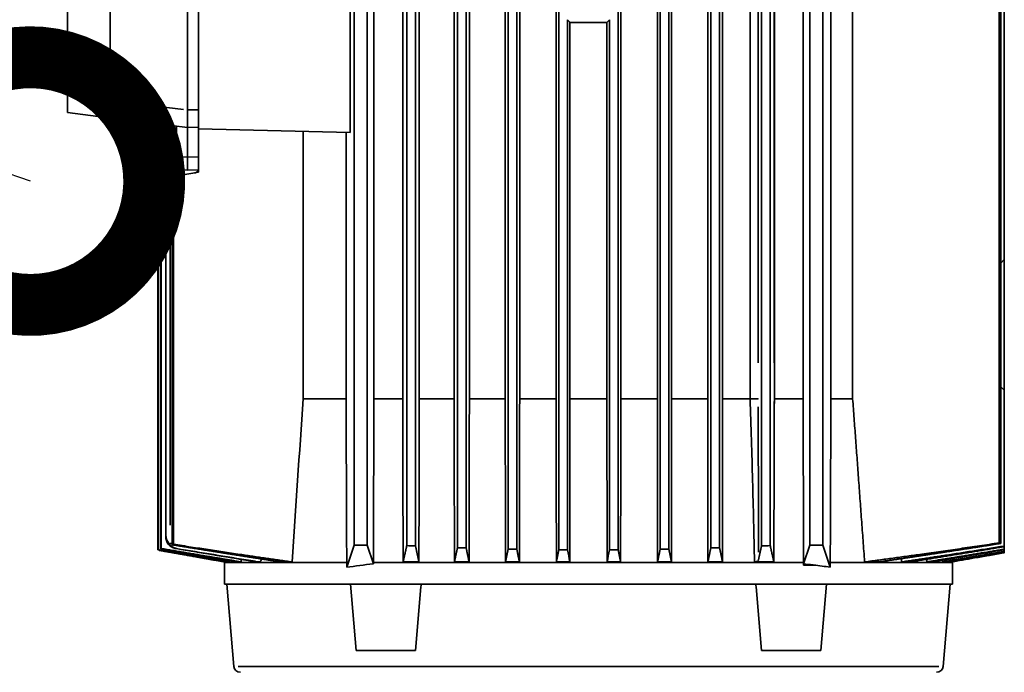
# Model space of a CAD drawing. Units: millimetres. Extents: x 0 to 420, y 0 to 297.
# Drawn here: x 96 to 104, y 128 to 134 of the extents above; entities that cross this region are included whole.
import ezdxf
from ezdxf import colors
from ezdxf.entities.mleader import LeaderData, LeaderLine
from ezdxf.math import Vec2, Vec3

# ---------------------------------------------------------------- set-up
doc = ezdxf.new("R2010")
doc.units = ezdxf.units.MM
doc.header["$LTSCALE"] = 20
doc.layers.add('Visible Edges(kwh)', color=7, linetype='Continuous', lineweight=35)
doc.layers.add('Visible Tangent Edges(kwh)', color=7, linetype='Continuous', lineweight=35)
doc.styles.add('Uponor 2_5', font='arial.ttf')

# ---------------------------------------------------------------- blocks, each defined once
blk = doc.blocks.new('_DotSmall')
at = {"color": 0, "linetype": 'ByBlock', "const_width": 0.5}
blk.add_lwpolyline([(-0.0625, 0, 1), (0.0625, 0, 1)], format="xyb", close=True, dxfattribs=at)

msp = doc.modelspace()

# ---------------------------------------------------------------- linework, layer by layer
at = {"layer": 'Visible Edges(kwh)'}
for p, q in [((98.6493, 137.4692), (98.6493, 129.2676)), ((98.7549, 129.2676), (98.7549, 137.4692)), ((99.075, 129.263), (99.075, 137.4303)), ((99.1454, 129.2598), (99.1454, 137.431)), ((99.4842, 129.2461), (99.4842, 137.4337)), ((99.5546, 129.2438), (99.5546, 137.4342)), ((99.8934, 129.2345), (99.8934, 137.436)), ((99.9638, 129.2331), (99.9638, 137.4363)), ((100.3026, 129.2284), (100.3026, 137.4372)), ((100.7822, 129.2284), (100.7822, 137.4372)), ((101.121, 129.2331), (101.121, 137.4363)), ((101.1914, 129.2345), (101.1914, 137.436)), ((101.5302, 129.2438), (101.5302, 137.4342)), ((101.6006, 129.2461), (101.6006, 137.4337)), ((102.3299, 129.2676), (102.3299, 137.4692)), ((102.4355, 129.2676), (102.4355, 137.4692)), ((101.9394, 129.2598), (101.9394, 137.4022)), ((103.8591, 137.4021), (103.8591, 129.2849)), ((103.8716, 137.4021), (103.8716, 129.2808)), ((102.0098, 129.263), (102.0098, 137.2945)), ((100.2824, 129.5888), (100.2824, 137.0001)), ((101.0998, 129.5888), (101.0998, 137.0001)), ((101.2133, 129.5888), (101.2133, 137.0001)), ((101.5062, 129.5888), (101.5062, 137.0001)), ((101.6259, 129.5888), (101.6259, 137.0001)), ((98.6179, 132.5971), (98.6179, 136.3221)), ((97.392, 136.29), (97.392, 132.6292)), ((97.3935, 136.2901), (97.3935, 132.6292)), ((98.8095, 136.2595), (98.8095, 130.4468)), ((99.0423, 130.4468), (99.0423, 136.2595)), ((99.1758, 130.4468), (99.1758, 136.2595)), ((99.4571, 130.4468), (99.4571, 136.2595)), ((99.5803, 130.4468), (99.5803, 136.2595)), ((99.8698, 130.4468), (99.8698, 136.2595)), ((99.9866, 130.4468), (99.9866, 136.2595)), ((100.804, 130.4468), (100.804, 136.2595)), ((101.8473, 130.4468), (101.8473, 136.2595)), ((102.0434, 136.2586), (102.0434, 130.448)), ((102.2752, 130.4468), (102.2752, 136.2595)), ((102.5001, 136.2595), (102.5001, 130.4468)), ((102.6758, 130.4468), (102.6758, 136.2595)), ((96.336, 136.1606), (96.336, 132.7587)), ((97.304, 136.1387), (97.304, 132.7806)), ((96.6807, 136.0632), (96.6807, 132.8561)), ((103.9005, 131.5732), (103.9005, 134.0372)), ((100.3729, 133.5092), (100.373, 133.5092)), ((100.373, 129.2279), (100.373, 133.5092)), ((100.373, 133.5092), (100.393, 133.4892)), ((100.7118, 133.5092), (100.6902, 133.4876)), ((100.7118, 129.2279), (100.7118, 133.5092)), ((100.7118, 133.5092), (100.7118, 133.5092)), ((100.393, 129.5888), (100.393, 133.4892)), ((100.393, 133.4892), (100.3946, 133.4876)), ((100.6902, 133.4876), (100.6902, 130.4468)), ((96.644, 132.7208), (96.336, 132.7587)), ((96.644, 132.7208), (97.304, 132.6398)), ((97.304, 132.7806), (97.304, 132.7796)), ((97.304, 132.7796), (97.304, 132.6398)), ((97.216, 132.6506), (97.216, 132.4016)), ((97.392, 132.6421), (97.304, 132.6398)), ((97.304, 132.6398), (97.304, 132.4004)), ((97.392, 132.6292), (97.3935, 132.6292)), ((97.392, 132.515), (97.392, 132.6292)), ((98.6179, 132.5971), (97.3935, 132.6292)), ((98.2379, 132.6071), (98.2379, 130.4468)), ((98.5847, 130.4468), (98.5847, 132.598)), ((97.0642, 132.4984), (97.0669, 132.4988)), ((97.0642, 132.4984), (97.0642, 129.2298)), ((97.0669, 132.4988), (97.0823, 132.5015)), ((97.0669, 132.4988), (97.0669, 129.2307)), ((97.392, 132.515), (97.392, 132.2772)), ((97.0867, 132.4503), (97.0867, 129.2377)), ((97.0921, 132.4231), (97.0921, 129.2397)), ((97.216, 132.4016), (97.216, 132.2971)), ((97.304, 132.4004), (97.304, 132.2948)), ((97.1294, 132.33), (97.216, 132.33)), ((97.1798, 132.2398), (97.1293, 132.2309)), ((97.1798, 132.2398), (97.1908, 132.2418)), ((97.1798, 129.2697), (97.1798, 132.2398)), ((97.1908, 132.2418), (97.392, 132.2772)), ((97.1908, 132.2418), (97.1908, 129.2734)), ((97.216, 132.2971), (97.304, 132.2948)), ((97.392, 132.2971), (97.304, 132.2948)), ((97.1293, 132.2309), (97.1293, 132.2309)), ((97.1293, 129.3345), (97.1293, 132.2309)), ((97.1297, 132.2307), (97.1297, 132.2308)), ((103.9005, 131.5732), (103.8716, 131.5444)), ((103.9005, 130.5172), (103.9005, 131.5732)), ((103.8716, 130.5461), (103.9005, 130.5172)), ((103.9005, 129.2592), (103.9005, 130.5172)), ((98.2379, 130.4468), (98.5847, 130.4468)), ((98.8095, 130.4468), (99.0423, 130.4468)), ((99.1758, 130.4468), (99.4571, 130.4468)), ((99.5803, 130.4468), (99.8698, 130.4468)), ((99.9866, 130.4468), (100.2824, 130.4468)), ((100.393, 130.4468), (100.6902, 130.4468)), ((100.6902, 130.4468), (100.6926, 129.1312)), ((100.804, 130.4468), (101.0998, 130.4468)), ((101.2133, 130.4468), (101.5062, 130.4468)), ((101.6259, 130.4468), (101.8473, 130.4468)), ((102.0434, 130.4468), (102.0434, 130.448)), ((102.0434, 130.4468), (102.2752, 130.4468)), ((102.5001, 130.4468), (102.6758, 130.4468)), ((100.393, 129.5888), (100.3921, 129.1312)), ((97.0752, 129.2278), (97.0752, 129.2243)), ((97.0752, 129.2243), (97.0752, 129.2243)), ((97.6034, 129.1312), (97.0752, 129.2243)), ((98.6493, 129.2676), (98.5899, 129.0882)), ((98.6493, 129.2676), (98.7549, 129.2676)), ((98.8051, 129.1158), (98.7549, 129.2676)), ((102.2797, 129.1159), (102.3299, 129.2676)), ((102.3299, 129.2676), (102.4355, 129.2676)), ((102.4949, 129.0882), (102.4355, 129.2676)), ((103.9005, 129.2542), (103.9005, 129.2592)), ((103.9005, 129.2339), (103.9005, 129.2542)), ((103.9005, 129.23), (103.9005, 129.2339)), ((103.9005, 129.2161), (103.9005, 129.23)), ((103.9005, 129.2137), (103.9005, 129.2161)), ((97.6409, 129.142), (97.6403, 129.1312)), ((97.7384, 129.1544), (97.7384, 129.1544)), ((103.4695, 129.1384), (103.4699, 129.1312)), ((103.9005, 129.2066), (103.9005, 129.2137)), ((103.9005, 129.2062), (103.9005, 129.2066)), ((103.9005, 129.2062), (103.9005, 129.2062)), ((103.9005, 129.2058), (103.9005, 129.2061)), ((97.6034, 129.1312), (97.6032, 129.1268)), ((98.5899, 129.1268), (97.6032, 129.1268)), ((97.6032, 128.9508), (97.6032, 129.1268)), ((97.6034, 129.1312), (97.6039, 129.1312)), ((97.6041, 129.1348), (97.6039, 129.1312)), ((97.6249, 129.1312), (97.6403, 129.1312)), ((97.7038, 129.1312), (97.737, 129.1312)), ((97.8615, 129.1312), (97.8856, 129.1312)), ((98.0585, 129.1312), (98.1489, 129.1312)), ((98.5899, 129.0882), (98.5899, 129.1268)), ((102.2797, 129.1268), (98.8051, 129.1268)), ((98.8051, 129.1158), (98.8051, 129.1268)), ((99.0452, 129.1312), (99.173, 129.1312)), ((99.4598, 129.1312), (99.5777, 129.1312)), ((99.8723, 129.1312), (99.9842, 129.1312)), ((100.2832, 129.1312), (100.3921, 129.1312)), ((100.6926, 129.1312), (100.8016, 129.1312)), ((101.1006, 129.1312), (101.2125, 129.1312)), ((101.5071, 129.1312), (101.625, 129.1312)), ((101.8834, 129.1312), (102.0396, 129.1312)), ((102.2797, 129.106), (102.2797, 129.1268)), ((102.2797, 129.1073), (102.2797, 129.1159)), ((102.3524, 129.1073), (102.2797, 129.1073)), ((102.3606, 129.106), (102.2797, 129.106)), ((103.4816, 129.1268), (102.4949, 129.1268)), ((102.4949, 129.1268), (102.4949, 129.0882)), ((102.7722, 129.1312), (102.8872, 129.1312)), ((103.0714, 129.1312), (103.1429, 129.1312)), ((103.2747, 129.1312), (103.3185, 129.1312)), ((103.404, 129.1312), (103.4279, 129.1312)), ((103.4699, 129.1312), (103.4775, 129.1312)), ((103.4813, 129.1318), (103.4816, 129.1268)), ((103.4816, 128.9508), (103.4816, 129.1268)), ((98.6203, 128.9508), (97.6032, 128.9508)), ((97.6786, 128.288), (97.6206, 128.9508)), ((98.6203, 128.9508), (99.19, 128.9508)), ((98.6671, 128.4158), (98.6203, 128.9508)), ((99.1441, 128.4158), (99.1889, 128.9286)), ((101.8948, 128.9508), (99.19, 128.9508)), ((102.4645, 128.9508), (101.8948, 128.9508)), ((101.9407, 128.4158), (101.8958, 128.9286)), ((102.4177, 128.4158), (102.4645, 128.9508)), ((103.4816, 128.9508), (102.4645, 128.9508)), ((103.4062, 128.288), (103.4642, 128.9508)), ((99.1441, 128.4158), (98.6671, 128.4158)), ((101.9407, 128.4158), (102.4177, 128.4158))]:
    msp.add_line(p, q, dxfattribs=at)
for centre, radius, start, end in [((97.4342, 132.506), 0.352, 153.60517, 210), ((97.7312, 128.2926), 0.0528, 185, 270), ((103.3536, 128.2926), 0.0528, 270, 355)]:
    msp.add_arc(centre, radius, start, end, dxfattribs=at)
for centre, major_axis, ratio, start_param, end_param in [((100.5424, 133.3877), (-2.8671, 0), 0.034892, 4.660814, 4.763964), ((97.3568, 132.3068), (0.0352, 0.0001), 0.999991, 4.884403, 5.540043), ((97.1503, 132.2136), (0.021, -0.0173), 0.03057, 3.015557, 3.115391), ((97.1645, 132.2014), (-0.0352, 0.0295), 0.01719, 6.268762, 6.297609), ((97.151, 132.2133), (0.0217, -0.0176), 0.029165, 2.972775, 3.017304), ((97.1294, 132.2061), (0.0001, -0.0248), 0.138602, 2.990208, 3.031972), ((97.1648, 132.2014), (-0.0352, 0.0295), 0.01719, 0.131431, 1.550313), ((106.4497, 132.5436), (-9.3921, -3.3162), 0.000119, 6.238504, 6.245578), ((106.5393, 132.4419), (-9.4817, -3.2148), 0.000919, 6.197451, 6.204506), ((106.829, 132.0722), (-9.7716, -2.849), 0.006395, 6.11587, 6.122881), ((100.5591, 132.1814), (10.1323, -0.0474), 0.291797, 4.566754, 4.573774), ((100.5493, 132.3681), (10.0477, -0.0185), 0.312653, 4.606759, 4.613803), ((100.544, 132.5008), (9.9824, -0.0042), 0.327928, 4.647303, 4.654369), ((100.5425, 132.5696), (-9.9467, 0.0002), 0.336007, 1.546685, 1.553764), ((100.5423, 132.5696), (-9.9467, -0.0002), 0.336012, 1.587829, 1.594908), ((100.5408, 132.5008), (-9.9824, -0.0042), 0.327923, 1.628817, 1.635883), ((100.5355, 132.3681), (-10.0477, -0.0185), 0.312653, 1.669382, 1.676426), ((100.5257, 132.1814), (-10.1323, -0.0474), 0.291794, 1.709411, 1.716431), ((94.1746, 131.955), (9.8529, -2.734), 0.008683, 0.180573, 0.187577), ((103.8663, 129.2003), (0.0342, 0.006), 0.010846, 6.120314, 6.263018), ((103.8663, 129.2001), (0.0342, 0.006), 0.010277, 0.037547, 0.159267), ((103.8653, 129.2356), (0.0352, -0.0295), 0.01719, 6.205537, 6.258857), ((100.5424, 128.7403), (-2.9392, 0), 0.158384, 5.344775, 5.438937), ((100.5264, 128.7422), (2.9631, 0), 0.156431, 0.906827, 0.937598), ((102.2846, 129.0399), (-0.0001, -0.104), 0.062507, 4.007713, 4.02311), ((100.5424, 128.7403), (-2.9392, 0), 0.158384, 3.985841, 4.045441)]:
    msp.add_ellipse(centre, major_axis=major_axis, ratio=ratio, start_param=start_param, end_param=end_param, dxfattribs=at)
for points, degree, knots in [([(96.6807, 132.8561), (96.6807, 132.8386), (96.6798, 132.82), (96.676, 132.7861), (96.6731, 132.7708), (96.6664, 132.7463), (96.6621, 132.7358), (96.6531, 132.723), (96.6484, 132.7203), (96.644, 132.7208)], 3, [1.2534314, 1.2534314, 1.2534314, 1.2534314, 1.4027158, 1.4027158, 1.5520003, 1.5520003, 1.7122771, 1.7122771, 1.8662095, 1.8662095, 1.8662095, 1.8662095]), ([(97.3864, 132.2877), (97.3866, 132.288), (97.3868, 132.2884), (97.387, 132.2887), (97.3882, 132.2907), (97.3892, 132.2929), (97.39, 132.2951), (97.3902, 132.2958), (97.3904, 132.2965), (97.3906, 132.2971)], 3, [7.1292218, 7.1292218, 7.1292218, 7.1292218, 7.1924723, 7.1924723, 7.1924723, 7.560364, 7.560364, 7.560364, 7.6684227, 7.6684227, 7.6684227, 7.6684227]), ([(101.9134, 130.4486), (101.9134, 130.4485), (101.9133, 130.4485), (101.9131, 130.4481), (101.9125, 130.4481), (101.9114, 130.448), (101.9105, 130.4479), (101.9077, 130.4478), (101.9037, 130.4476), (101.901, 130.4476), (101.8915, 130.4473), (101.8789, 130.4471), (101.8692, 130.447), (101.8586, 130.4469), (101.8473, 130.4468)], 5, [0, 0, 0, 0, 0, 0, 0.30042, 0.30042, 0.30042, 0.971773, 0.971773, 0.971773, 1.943546, 1.943546, 1.943546, 3.887092, 3.887092, 3.887092, 3.887092, 3.887092, 3.887092]), ([(101.8473, 130.4468), (101.8549, 130.2294), (101.8616, 130.0055), (101.8734, 129.5698), (101.8787, 129.3492), (101.8834, 129.1312)], 3, [0.000006, 0.000006, 0.000006, 0.000006, 1.856391, 1.856391, 3.712936, 3.712936, 3.712936, 3.712936]), ([(102.0434, 130.4468), (102.043, 130.3798), (102.0426, 130.3125), (102.042, 130.1748), (102.0417, 130.1038), (102.0416, 130.0331)], 3, [0.000001, 0.000001, 0.000001, 0.000001, 0.572535, 0.572535, 1.176479, 1.176479, 1.176479, 1.176479]), ([(97.1508, 129.2717), (97.1466, 129.2769), (97.143, 129.2825), (97.1375, 129.2932), (97.1355, 129.2984), (97.1302, 129.3154), (97.1288, 129.3275), (97.1294, 129.3403), (97.1295, 129.341), (97.1295, 129.3417)], 3, [0, 0, 0, 0, 0.0589971, 0.0589971, 0.1115437, 0.1115437, 0.2287127, 0.2287127, 0.2355563, 0.2355563, 0.2355563, 0.2355563]), ([(97.1298, 129.3418), (97.1298, 129.3411), (97.1299, 129.3404), (97.131, 129.3286), (97.1338, 129.3176), (97.1432, 129.2955), (97.1497, 129.2855), (97.157, 129.2768)], 3, [-0.0072485, -0.0072485, -0.0072485, -0.0072485, 0, 0, 0.1090481, 0.1090481, 0.2246892, 0.2246892, 0.2246892, 0.2246892]), ([(97.1508, 129.2717), (97.1552, 129.2669), (97.16, 129.2625), (97.1708, 129.2545), (97.1768, 129.2509), (97.1883, 129.2454), (97.1939, 129.2433), (97.2023, 129.2408), (97.2053, 129.2401), (97.2097, 129.2391), (97.2112, 129.2388), (97.2148, 129.2382), (97.2164, 129.238), (97.2172, 129.2379), (97.2173, 129.2378), (97.2174, 129.2378)], 3, [0, 0, 0, 0, 0.0572427, 0.0572427, 0.1212854, 0.1212854, 0.1767317, 0.1767317, 0.2052422, 0.2052422, 0.2196016, 0.2196016, 0.2400084, 0.2400084, 0.2425672, 0.2425672, 0.2425672, 0.2425672]), ([(97.157, 129.2768), (97.1581, 129.2778), (97.1592, 129.2787), (97.1613, 129.2805), (97.1623, 129.2814), (97.1634, 129.2823), (97.1635, 129.2824), (97.1635, 129.2824)], 3, [0.00003514, 0.00003514, 0.00003514, 0.00003514, 0.01230491, 0.01230491, 0.02398681, 0.02398681, 0.02457269, 0.02457269, 0.02457269, 0.02457269]), ([(97.157, 129.2768), (97.1581, 129.2754), (97.1593, 129.2741), (97.1676, 129.2644), (97.1763, 129.2568), (97.2016, 129.2413), (97.2153, 129.2387), (97.218, 129.2381), (97.2181, 129.2381), (97.2182, 129.2381)], 3, [0, 0, 0, 0, 0.0151624, 0.0151624, 0.1101393, 0.1101393, 0.2553951, 0.2553951, 0.2600062, 0.2600062, 0.2600062, 0.2600062]), ([(97.9024, 129.1551), (97.9021, 129.1534), (97.9017, 129.1517), (97.9001, 129.1462), (97.8987, 129.1427), (97.8954, 129.137), (97.8934, 129.1347), (97.8895, 129.1318), (97.8876, 129.1312), (97.8856, 129.1312)], 3, [-0.1320824, -0.1320824, -0.1320824, -0.1320824, -0.1163513, -0.1163513, -0.0785634, -0.0785634, -0.0382417, -0.0382417, -0.000001, -0.000001, -0.000001, -0.000001]), ([(101.9147, 129.1448), (101.9143, 129.1427), (101.9113, 129.1404), (101.9006, 129.1357), (101.8929, 129.1334), (101.8834, 129.1312)], 3, [0.000001, 0.000001, 0.000001, 0.000001, 0.1150287, 0.1150287, 0.2300574, 0.2300574, 0.2300574, 0.2300574])]:
    msp.add_open_spline(points, degree=degree, knots=knots, dxfattribs=at)
for points, degree in [([(97.3828, 132.283), (97.3841, 132.2845), (97.3853, 132.2861), (97.3864, 132.2877)], 3), ([(98.2379, 130.4468), (98.208, 130.0083), (98.1783, 129.5697), (98.1489, 129.1312)], 3), ([(98.8051, 129.1268), (98.8066, 129.5669), (98.8081, 130.0069), (98.8095, 130.4468)], 3), ([(99.0423, 130.4468), (99.0432, 130.0083), (99.0442, 129.5697), (99.0452, 129.1312)], 3), ([(99.1758, 130.4468), (99.1748, 130.0083), (99.1739, 129.5697), (99.173, 129.1312)], 3), ([(99.4571, 130.4468), (99.458, 130.0083), (99.4589, 129.5697), (99.4598, 129.1312)], 3), ([(99.5803, 130.4468), (99.5794, 130.0083), (99.5786, 129.5697), (99.5777, 129.1312)], 3), ([(99.8698, 130.4468), (99.8706, 130.0083), (99.8715, 129.5697), (99.8723, 129.1312)], 3), ([(99.9866, 130.4468), (99.9858, 130.0083), (99.985, 129.5697), (99.9842, 129.1312)], 3), ([(100.804, 130.4468), (100.8032, 130.0083), (100.8024, 129.5697), (100.8016, 129.1312)], 3), ([(102.2797, 129.1268), (102.2782, 129.5669), (102.2767, 130.0069), (102.2752, 130.4468)], 3), ([(102.0416, 130.0331), (102.0409, 129.7325), (102.0403, 129.4318), (102.0396, 129.1312)], 3), ([(100.2824, 129.5888), (100.2827, 129.4363), (100.2829, 129.2837), (100.2832, 129.1312)], 3), ([(101.0998, 129.5888), (101.1, 129.4363), (101.1003, 129.2837), (101.1006, 129.1312)], 3), ([(101.2133, 129.5888), (101.213, 129.4363), (101.2128, 129.2837), (101.2125, 129.1312)], 3), ([(101.5062, 129.5888), (101.5065, 129.4363), (101.5068, 129.2837), (101.5071, 129.1312)], 3), ([(101.6259, 129.5888), (101.6256, 129.4363), (101.6253, 129.2837), (101.625, 129.1312)], 3), ([(98.0585, 129.1312), (97.8415, 129.1642), (97.6217, 129.1987), (97.4009, 129.2339), (97.1798, 129.2697)], 4), ([(97.8604, 129.1312), (97.6447, 129.1665), (97.4291, 129.2023), (97.2136, 129.2384)], 3), ([(99.1454, 129.2598), (99.1523, 129.2269), (99.1593, 129.1944), (99.1662, 129.1623), (99.173, 129.1312)], 4), ([(100.373, 129.2279), (100.3794, 129.1956), (100.3858, 129.1634), (100.3921, 129.1312)], 3), ([(100.7118, 129.2279), (100.7054, 129.1956), (100.699, 129.1634), (100.6926, 129.1312)], 3), ([(101.6006, 129.2461), (101.6067, 129.2169), (101.6128, 129.1879), (101.6189, 129.1592), (101.625, 129.1312)], 4), ([(103.8716, 129.2808), (103.6233, 129.2416), (103.3756, 129.2032), (103.1293, 129.1661), (102.8872, 129.1312)], 4), ([(103.9005, 129.2542), (103.7101, 129.2227), (103.5201, 129.1916), (103.3307, 129.161), (103.1429, 129.1312)], 4), ([(97.7382, 129.1513), (97.7378, 129.1446), (97.7374, 129.1379), (97.737, 129.1312)], 3), ([(103.0697, 129.1578), (103.0703, 129.1489), (103.0708, 129.14), (103.0714, 129.1312)], 3), ([(103.2735, 129.152), (103.2739, 129.1451), (103.2743, 129.1381), (103.2747, 129.1312)], 3), ([(103.4032, 129.1454), (103.4034, 129.1407), (103.4037, 129.1359), (103.404, 129.1312)], 3), ([(103.9005, 129.2066), (103.7569, 129.1814), (103.6134, 129.1563), (103.4699, 129.1312)], 3), ([(97.8604, 129.1312), (97.8607, 129.1312), (97.8611, 129.1312), (97.8615, 129.1312)], 3), ([(102.3606, 129.106), (102.3578, 129.1065), (102.3551, 129.1069), (102.3524, 129.1073)], 3), ([(99.189, 128.9286), (99.1896, 128.936), (99.1902, 128.9434), (99.1909, 128.9508)], 3), ([(101.8958, 128.9286), (101.8952, 128.936), (101.8945, 128.9434), (101.8939, 128.9508)], 3)]:
    msp.add_open_spline(points, degree=degree, dxfattribs=at)
for points, weights in [([(98.5847, 130.4468), (98.5872, 129.803), (98.5899, 129.1268)], [1.00202851063, 1.00122304909, 1.00012087688]), ([(102.4949, 129.1268), (102.4975, 129.803), (102.5001, 130.4468)], [1.00012087688, 1.00122304909, 1.00202851063]), ([(102.6758, 130.4468), (102.7234, 129.804), (102.7722, 129.1312)], [1.00180754291, 1.00107111472, 1.00005954089]), ([(97.6249, 129.1312), (97.3689, 129.1762), (97.0642, 129.2298)], [1.03399853655, 1.07714588861, 1.11357146204]), ([(97.6403, 129.1312), (97.3788, 129.1764), (97.0669, 129.2307)], [1.03467352349, 1.07895666362, 1.11621201118]), ([(97.0752, 129.2243), (97.3614, 129.1739), (97.6039, 129.1312)], [1.10944762833, 1.07468156852, 1.03390541654]), ([(97.7038, 129.1312), (97.424, 129.1793), (97.0867, 129.2377)], [1.03499836229, 1.08258826857, 1.12208997801]), ([(97.737, 129.1312), (97.4452, 129.1798), (97.0921, 129.2397)], [1.03648625606, 1.08658930169, 1.12786415408]), ([(97.1908, 129.2734), (97.7276, 129.1901), (98.1489, 129.1312)], [1.17997560535, 1.12244557989, 1.04575976666]), ([(99.075, 129.263), (99.0584, 129.1874), (99.0452, 129.1312)], [1.22138232933, 1.14431504585, 1.05430684666]), ([(99.4842, 129.2461), (99.4708, 129.182), (99.4598, 129.1312)], [1.18570055349, 1.12166202999, 1.048897192]), ([(99.5546, 129.2438), (99.5673, 129.1815), (99.5777, 129.1312)], [1.1752748426, 1.11476332363, 1.04643017059]), ([(99.8934, 129.2345), (99.8819, 129.1779), (99.8723, 129.1312)], [1.16393920221, 1.10816346085, 1.04585974663]), ([(99.9638, 129.2331), (99.9749, 129.1775), (99.9842, 129.1312)], [1.15842842869, 1.10455099508, 1.04456620301]), ([(100.3026, 129.2284), (100.2921, 129.1755), (100.2832, 129.1312)], [1.15288384137, 1.10136602061, 1.04431293484]), ([(100.7822, 129.2284), (100.7927, 129.1755), (100.8016, 129.1312)], [1.15288384141, 1.10136602063, 1.04431293485]), ([(101.121, 129.2331), (101.1099, 129.1775), (101.1006, 129.1312)], [1.15842842886, 1.10455099518, 1.04456620304]), ([(101.1914, 129.2345), (101.2029, 129.1779), (101.2125, 129.1312)], [1.16393920218, 1.10816346084, 1.04585974664]), ([(101.5302, 129.2438), (101.5175, 129.1815), (101.5071, 129.1312)], [1.17527484258, 1.11476332361, 1.04643017057]), ([(101.9394, 129.2598), (101.9259, 129.1957), (101.9147, 129.1448)], [1.20398742772, 1.14065235647, 1.06859083506]), ([(102.0098, 129.263), (102.0264, 129.1874), (102.0396, 129.1312)], [1.22010183111, 1.1435782799, 1.05405472702]), ([(103.8591, 129.2849), (103.2455, 129.1926), (102.7722, 129.1312)], [1.27863930238, 1.18211525319, 1.06450420279]), ([(103.9005, 129.2592), (103.4404, 129.186), (103.0714, 129.1312)], [1.11133883861, 1.07939040265, 1.03181802717]), ([(103.9005, 129.2339), (103.5594, 129.1772), (103.2747, 129.1312)], [1.17260699929, 1.11427425085, 1.04889719203]), ([(103.9005, 129.23), (103.5842, 129.1759), (103.3185, 129.1312)], [1.1609893503, 1.10675792881, 1.04643017058]), ([(103.9005, 129.2161), (103.6334, 129.1702), (103.404, 129.1312)], [1.14461013936, 1.09747509899, 1.04585974662]), ([(103.9005, 129.2137), (103.6467, 129.1693), (103.4279, 129.1312)], [1.13837219748, 1.09350148874, 1.04456620303]), ([(103.9005, 129.2058), (103.6748, 129.166), (103.4775, 129.1312)], [1.12825829629, 1.08772016865, 1.04390805708])]:
    msp.add_rational_spline(points, weights, degree=2, dxfattribs=at)
at = {"layer": 'Visible Tangent Edges(kwh)'}
for p, q in [((101.9134, 135.9673), (101.9134, 130.739)), ((102.0421, 130.7381), (102.0421, 135.9669)), ((96.7119, 132.8523), (97.2728, 132.7834)), ((97.3876, 132.7827), (97.3084, 132.7807)), ((97.2204, 132.4015), (97.2996, 132.4005)), ((97.3876, 132.4015), (97.3084, 132.4005)), ((97.1789, 132.2042), (97.1643, 132.2016)), ((97.1295, 129.4862), (97.1295, 132.0864)), ((97.1298, 129.4863), (97.1298, 132.0862)), ((97.1635, 129.4284), (97.1635, 132.0555)), ((101.9134, 130.4485), (101.9134, 130.4479)), ((97.1298, 129.3418), (97.1295, 129.3417)), ((103.3709, 128.288), (97.7139, 128.288))]:
    msp.add_line(p, q, dxfattribs=at)
for centre, major_axis, ratio, start_param, end_param in [((97.1296, 132.2175), (0.0004, -0.0134), 0.203014, 2.96425, 3.011016), ((97.4963, 129.3275), (-0.3437, -0.1137), 0.011572, 5.651647, 5.655133)]:
    msp.add_ellipse(centre, major_axis=major_axis, ratio=ratio, start_param=start_param, end_param=end_param, dxfattribs=at)
for points, degree in [([(97.3828, 132.283), (97.3828, 132.2828), (97.3834, 132.2821), (97.3846, 132.2809), (97.3862, 132.2793), (97.3883, 132.2773)], 5), ([(102.042, 130.4269), (102.0419, 130.3025), (102.0418, 130.1782), (102.0416, 130.0538)], 3), ([(102.0421, 130.4476), (102.0423, 130.448), (102.0427, 130.448), (102.0433, 130.448)], 3), ([(101.9135, 130.3828), (101.9139, 129.9918), (101.9143, 129.6009), (101.9147, 129.21)], 3), ([(97.1789, 129.2799), (97.1741, 129.2807), (97.1692, 129.2815), (97.1643, 129.2823)], 3), ([(97.8294, 129.1364), (97.6372, 129.1678), (97.4436, 129.2), (97.2497, 129.2324)], 3), ([(97.8525, 129.1364), (97.6538, 129.1676), (97.4529, 129.1999), (97.2517, 129.2326)], 3)]:
    msp.add_open_spline(points, degree=degree, dxfattribs=at)

# ---------------------------------------------------------------- leaders
ml = msp.add_multileader_mtext('Standard')
ml.set_content('6', color=256, style='Uponor 2_5')
ml.set_leader_properties()
ml.set_arrow_properties(name='DOTSMALL')
ml.build(insert=Vec2(0, 0))
ml.multileader.update_dxf_attribs({"has_text_frame": 1, "dogleg_length": 3})
ctx = ml.context
ctx.base_point, ctx.char_height, ctx.plane_origin = Vec3(41.9794, 147.4339), 2.5, Vec3(227.9484, 155.7569)
ctx.text_align_type = 2
notes = []
notes.append((ctx, [(0, (1, 1, 0), (50.6302, 147.4339), (-1, 0), 3, [(0, [(96.0356, 132.2061)], 0, [])])]))
ctx.mtext.insert, ctx.mtext.alignment, ctx.mtext.flow_direction = Vec3(45.6302, 148.7052), 3, 5
for ctx, leaders in notes:
    for number, flags, end, landing, length, lines in leaders:
        leader = LeaderData()
        leader.index, (leader.has_last_leader_line, leader.has_dogleg_vector, leader.attachment_direction) = number, flags
        leader.last_leader_point, leader.dogleg_vector, leader.dogleg_length = Vec3(end), Vec3(landing), length
        for number, points, colour, breaks in lines:
            line = LeaderLine()
            line.index, line.vertices, line.color, line.breaks = number, Vec3.list(points), colors.encode_raw_color(colour), breaks
            leader.lines.append(line)
        ctx.leaders.append(leader)

doc.saveas('drawing.dxf')
